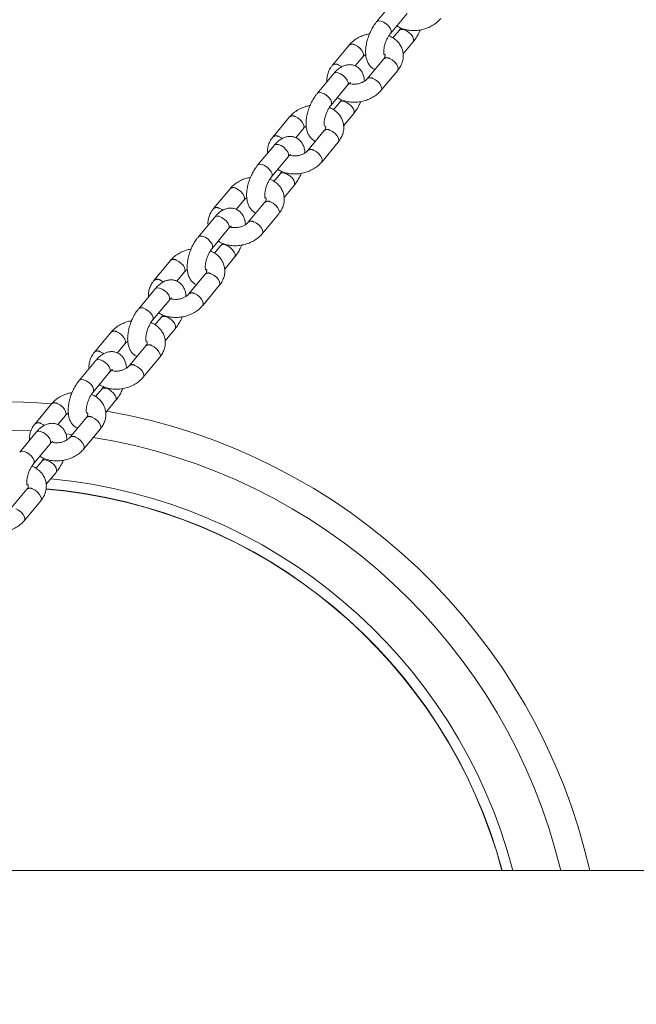
# Model space of a CAD drawing. Units: millimetres. Extents: x 0 to 2376, y 0 to 1682.
# Drawn here: x 298 to 318, y 571 to 603 of the extents above; entities that cross this region are included whole.
import ezdxf

# ---------------------------------------------------------------- set-up
doc = ezdxf.new("R2010")
doc.units = ezdxf.units.MM
doc.header["$LTSCALE"] = 40
doc.linetypes.add('PHANTOM', pattern=[1.27, 0.635, -0.127, 0.127, -0.127, 0.127, -0.127])
doc.layers.add('LE_NORM', color=179, linetype='Continuous', lineweight=40)
doc.styles.add('SLDTEXTSTYLE0', font='TXT', dxfattribs={"width": 0.605})
doc.dimstyles.new('SLDDIMSTYLE1', dxfattribs={"dimtxt": 14, "dimasz": 12, "dimexe": 0, "dimexo": 0.0625, "dimgap": 3.5, "dimtad": 1, "dimdec": 0, "dimrnd": 1e-09, "dimzin": 12, "dimdsep": 46, "dimtxsty": 'SLDTEXTSTYLE0', "dimsah": 1, "dimcen": 0.09, "dimadec": 0, "dimazin": 3, "dimtfac": 1, "dimtofl": 0, "dimtmove": 0, "dimatfit": 3, "dimfxl": 0, "dimfrac": 2, "dimtolj": 1, "dimtzin": 12, "dimarcsym": 0})

# ---------------------------------------------------------------- blocks, each defined once
blk = doc.blocks.new('_D_1')
at = {"layer": 'LE_NORM', "color": 7}
for p, q in [((76.64, 574.738), (76.64, 938.373)), ((1085.036, 574.738), (1085.036, 938.373)), ((76.64, 934.411), (1085.036, 934.411))]:
    blk.add_line(p, q, dxfattribs=at)
for points in [[(76.64, 934.411), (88.64, 930.411), (88.64, 938.411)], [(1085.036, 934.411), (1073.036, 938.411), (1073.036, 930.411)]]:
    blk.add_solid(points, dxfattribs=at)
at = {"layer": 'LE_NORM', "color": 7, "insert": (563.299, 952.458), "char_height": 14, "attachment_point": 1, "style": 'SLDTEXTSTYLE0'}
blk.add_mtext('1008', dxfattribs=at)

msp = doc.modelspace()

# ---------------------------------------------------------------- linework, layer by layer
at = {"color": 7, "linetype": 'Continuous', "lineweight": 15}
for p, q in [((310.414, 604.057), (309.865, 603.395)), ((310.327, 603.012), (310.876, 603.674)), ((310.613, 603.109), (310.407, 602.86)), ((308.949, 602.619), (308.401, 601.957)), ((310.746, 602.329), (311.075, 602.726)), ((309.157, 601.929), (309.411, 602.236)), ((310.103, 602.166), (309.554, 601.504)), ((308.439, 601.675), (307.89, 601.013)), ((310.016, 601.121), (310.565, 601.783)), ((308.352, 600.63), (308.901, 601.292)), ((308.638, 600.728), (308.432, 600.478)), ((306.974, 600.237), (306.426, 599.575)), ((308.771, 599.947), (309.1, 600.345)), ((307.182, 599.547), (307.436, 599.854)), ((308.128, 599.784), (307.579, 599.123)), ((306.464, 599.293), (305.915, 598.632)), ((308.041, 598.74), (308.59, 599.401)), ((306.377, 598.249), (306.926, 598.91)), ((306.663, 598.346), (306.457, 598.097)), ((306.796, 597.566), (307.125, 597.963)), ((304.999, 597.855), (304.451, 597.194)), ((305.207, 597.166), (305.461, 597.472)), ((306.153, 597.403), (305.604, 596.741)), ((306.066, 596.358), (306.615, 597.02)), ((304.489, 596.912), (303.94, 596.25)), ((304.402, 595.867), (304.951, 596.529)), ((304.688, 595.965), (304.482, 595.715)), ((303.024, 595.474), (302.476, 594.812)), ((304.821, 595.184), (305.15, 595.582)), ((303.232, 594.784), (303.486, 595.091)), ((304.178, 595.021), (303.629, 594.359)), ((304.091, 593.976), (304.64, 594.638)), ((302.514, 594.53), (301.965, 593.869)), ((302.427, 593.486), (302.976, 594.147)), ((302.713, 593.583), (302.507, 593.334)), ((301.049, 593.092), (300.501, 592.431)), ((302.846, 592.802), (303.175, 593.2)), ((301.257, 592.403), (301.511, 592.709)), ((302.203, 592.639), (301.654, 591.978)), ((300.539, 592.149), (299.99, 591.487)), ((302.116, 591.595), (302.665, 592.256)), ((300.452, 591.104), (301.001, 591.766)), ((300.738, 591.201), (300.532, 590.952)), ((299.074, 590.711), (298.526, 590.049)), ((300.871, 590.421), (301.2, 590.818)), ((299.282, 590.021), (299.536, 590.328)), ((300.228, 590.258), (299.679, 589.596)), ((298.564, 589.767), (298.015, 589.105)), ((300.141, 589.213), (300.69, 589.875)), ((298.477, 588.722), (299.026, 589.384)), ((298.763, 588.82), (298.557, 588.571)), ((298.896, 588.039), (299.225, 588.437)), ((298.253, 587.876), (297.704, 587.215)), ((298.166, 586.832), (298.715, 587.493)), ((350.319, 575.22), (288.242, 575.22))]:
    msp.add_line(p, q, dxfattribs=at)
at = {"color": 8, "linetype": 'PHANTOM', "lineweight": 0}
msp.add_line((299.76, 589.693), (299.55, 589.718), dxfattribs=at)
at = {"color": 8, "linetype": 'PHANTOM', "lineweight": 0, "flags": 128}
for points in [[(310.327, 603.012), (310.343, 603.043), (310.343, 603.106), (310.314, 603.182), (310.258, 603.26), (310.183, 603.331), (310.097, 603.387), (310.011, 603.42), (309.935, 603.428), (309.879, 603.408), (309.865, 603.395)], [(310.613, 603.109), (310.628, 603.123), (310.684, 603.142), (310.759, 603.135), (310.845, 603.101), (310.931, 603.045), (311.006, 602.974), (311.062, 602.896), (311.092, 602.821), (311.091, 602.757), (311.075, 602.726)], [(309.138, 602.63), (309.225, 602.585), (309.306, 602.52), (309.373, 602.444), (309.416, 602.367), (309.431, 602.296), (309.416, 602.242), (309.41, 602.234)], [(310.565, 601.783), (310.569, 601.789), (310.585, 601.843), (310.57, 601.914), (310.526, 601.992), (310.46, 602.067), (310.378, 602.132), (310.291, 602.177)], [(308.589, 601.968), (308.676, 601.923), (308.706, 601.902)], [(308.901, 601.292), (308.917, 601.323), (308.917, 601.386), (308.887, 601.462), (308.831, 601.54), (308.756, 601.611), (308.67, 601.667), (308.585, 601.7), (308.509, 601.708), (308.453, 601.688), (308.439, 601.675)], [(310.016, 601.121), (310.021, 601.127), (310.036, 601.182), (310.021, 601.252), (309.978, 601.33), (309.911, 601.406), (309.829, 601.47), (309.742, 601.516)], [(308.352, 600.631), (308.368, 600.661), (308.368, 600.725), (308.339, 600.8), (308.283, 600.878), (308.208, 600.949), (308.122, 601.005), (308.036, 601.039), (307.96, 601.046), (307.904, 601.027), (307.89, 601.013)], [(308.638, 600.727), (308.653, 600.741), (308.709, 600.761), (308.784, 600.753), (308.87, 600.719), (308.956, 600.664), (309.031, 600.592), (309.087, 600.515), (309.117, 600.439), (309.116, 600.376), (309.1, 600.345)], [(307.163, 600.248), (307.25, 600.203), (307.331, 600.139), (307.398, 600.063), (307.441, 599.985), (307.456, 599.915), (307.441, 599.86), (307.435, 599.853)], [(306.614, 599.587), (306.701, 599.541), (306.731, 599.52)], [(308.59, 599.401), (308.594, 599.407), (308.61, 599.462), (308.595, 599.532), (308.551, 599.61), (308.485, 599.686), (308.403, 599.75), (308.316, 599.796)], [(306.926, 598.91), (306.942, 598.941), (306.942, 599.005), (306.912, 599.08), (306.856, 599.158), (306.781, 599.229), (306.695, 599.285), (306.61, 599.319), (306.534, 599.326), (306.478, 599.307), (306.464, 599.293)], [(308.041, 598.74), (308.046, 598.746), (308.061, 598.8), (308.046, 598.871), (308.003, 598.949), (307.936, 599.024), (307.854, 599.089), (307.767, 599.134)], [(306.377, 598.249), (306.393, 598.28), (306.393, 598.343), (306.364, 598.419), (306.308, 598.496), (306.233, 598.568), (306.147, 598.623), (306.061, 598.657), (305.985, 598.665), (305.929, 598.645), (305.915, 598.632)], [(306.663, 598.346), (306.678, 598.359), (306.734, 598.379), (306.809, 598.371), (306.895, 598.338), (306.981, 598.282), (307.056, 598.211), (307.112, 598.133), (307.142, 598.058), (307.141, 597.994), (307.125, 597.963)], [(305.188, 597.867), (305.275, 597.821), (305.356, 597.757), (305.423, 597.681), (305.466, 597.604), (305.481, 597.533), (305.466, 597.478), (305.46, 597.471)], [(306.615, 597.02), (306.619, 597.026), (306.635, 597.08), (306.62, 597.151), (306.576, 597.229), (306.51, 597.304), (306.428, 597.369), (306.341, 597.414)], [(304.951, 596.529), (304.967, 596.56), (304.967, 596.623), (304.937, 596.699), (304.881, 596.776), (304.806, 596.848), (304.72, 596.903), (304.635, 596.937), (304.559, 596.945), (304.503, 596.925), (304.489, 596.912)], [(304.639, 597.205), (304.726, 597.16), (304.756, 597.139)], [(306.066, 596.358), (306.071, 596.364), (306.086, 596.419), (306.071, 596.489), (306.028, 596.567), (305.961, 596.643), (305.879, 596.707), (305.792, 596.753)], [(304.402, 595.867), (304.418, 595.898), (304.418, 595.962), (304.389, 596.037), (304.333, 596.115), (304.258, 596.186), (304.172, 596.242), (304.086, 596.275), (304.01, 596.283), (303.954, 596.264), (303.94, 596.25)], [(304.688, 595.964), (304.703, 595.978), (304.759, 595.997), (304.834, 595.99), (304.92, 595.956), (305.006, 595.9), (305.081, 595.829), (305.137, 595.751), (305.167, 595.676), (305.166, 595.612), (305.15, 595.582)], [(303.213, 595.485), (303.3, 595.44), (303.381, 595.375), (303.448, 595.3), (303.491, 595.222), (303.506, 595.151), (303.491, 595.097), (303.485, 595.09)], [(304.64, 594.638), (304.644, 594.644), (304.66, 594.699), (304.645, 594.769), (304.601, 594.847), (304.535, 594.923), (304.453, 594.987), (304.366, 595.032)], [(302.664, 594.824), (302.751, 594.778), (302.781, 594.757)], [(302.976, 594.147), (302.992, 594.178), (302.992, 594.242), (302.962, 594.317), (302.906, 594.395), (302.831, 594.466), (302.745, 594.522), (302.66, 594.555), (302.584, 594.563), (302.528, 594.543), (302.514, 594.53)], [(304.091, 593.976), (304.096, 593.982), (304.111, 594.037), (304.096, 594.108), (304.053, 594.185), (303.986, 594.261), (303.904, 594.326), (303.817, 594.371)], [(302.427, 593.486), (302.443, 593.517), (302.443, 593.58), (302.414, 593.655), (302.358, 593.733), (302.283, 593.804), (302.197, 593.86), (302.111, 593.894), (302.035, 593.901), (301.979, 593.882), (301.965, 593.869)], [(302.713, 593.583), (302.728, 593.596), (302.784, 593.616), (302.859, 593.608), (302.945, 593.575), (303.031, 593.519), (303.106, 593.448), (303.162, 593.37), (303.192, 593.294), (303.191, 593.231), (303.175, 593.2)], [(301.238, 593.104), (301.325, 593.058), (301.406, 592.994), (301.473, 592.918), (301.516, 592.84), (301.531, 592.77), (301.516, 592.715), (301.51, 592.708)], [(300.689, 592.442), (300.776, 592.397), (300.806, 592.376)], [(302.665, 592.256), (302.669, 592.262), (302.685, 592.317), (302.67, 592.388), (302.626, 592.465), (302.56, 592.541), (302.478, 592.605), (302.391, 592.651)], [(301.001, 591.766), (301.017, 591.797), (301.017, 591.86), (300.987, 591.935), (300.931, 592.013), (300.856, 592.084), (300.77, 592.14), (300.685, 592.174), (300.609, 592.181), (300.553, 592.162), (300.539, 592.149)], [(302.116, 591.595), (302.121, 591.601), (302.136, 591.656), (302.121, 591.726), (302.078, 591.804), (302.011, 591.879), (301.929, 591.944), (301.842, 591.989)], [(300.452, 591.104), (300.468, 591.135), (300.468, 591.199), (300.439, 591.274), (300.383, 591.352), (300.308, 591.423), (300.222, 591.479), (300.136, 591.512), (300.06, 591.52), (300.004, 591.5), (299.99, 591.487)], [(300.738, 591.201), (300.753, 591.215), (300.809, 591.234), (300.884, 591.227), (300.97, 591.193), (301.056, 591.137), (301.131, 591.066), (301.187, 590.988), (301.217, 590.913), (301.216, 590.849), (301.2, 590.818)], [(299.263, 590.722), (299.35, 590.677), (299.431, 590.612), (299.498, 590.537), (299.541, 590.459), (299.556, 590.388), (299.541, 590.334), (299.535, 590.326)], [(298.714, 590.06), (298.801, 590.015), (298.831, 589.994)], [(300.69, 589.875), (300.694, 589.881), (300.71, 589.936), (300.695, 590.006), (300.651, 590.084), (300.585, 590.159), (300.503, 590.224), (300.416, 590.269)], [(299.026, 589.384), (299.042, 589.415), (299.042, 589.479), (299.012, 589.554), (298.956, 589.632), (298.881, 589.703), (298.795, 589.759), (298.71, 589.792), (298.634, 589.8), (298.578, 589.78), (298.564, 589.767)], [(300.141, 589.213), (300.146, 589.219), (300.161, 589.274), (300.146, 589.344), (300.103, 589.422), (300.036, 589.498), (299.954, 589.562), (299.867, 589.608)], [(298.477, 588.723), (298.493, 588.753), (298.493, 588.817), (298.464, 588.892), (298.408, 588.97), (298.333, 589.041), (298.247, 589.097), (298.161, 589.131), (298.085, 589.138), (298.029, 589.119), (298.015, 589.106)], [(298.763, 588.819), (298.778, 588.833), (298.834, 588.853), (298.909, 588.845), (298.995, 588.811), (299.081, 588.756), (299.156, 588.684), (299.212, 588.607), (299.242, 588.531), (299.241, 588.468), (299.225, 588.437)], [(298.715, 587.493), (298.719, 587.499), (298.735, 587.554), (298.72, 587.624), (298.676, 587.702), (298.61, 587.778), (298.528, 587.842), (298.441, 587.888)], [(298.166, 586.832), (298.171, 586.838), (298.186, 586.892), (298.171, 586.963), (298.128, 587.041), (298.061, 587.116), (297.979, 587.181), (297.892, 587.226)]]:
    msp.add_lwpolyline(points, dxfattribs=at)
at = {"color": 8, "linetype": 'PHANTOM', "lineweight": 0}
for centre, radius, start, end in [((309.052, 602.49), 0.164, 58.4664, 128.5398), ((310.205, 602.037), 0.164, 58.4763, 128.5037), ((308.503, 601.829), 0.164, 58.4662, 128.5545), ((309.656, 601.375), 0.165, 58.618, 127.6671), ((307.077, 600.108), 0.164, 58.469, 128.539), ((306.528, 599.447), 0.164, 58.4639, 128.5577), ((308.23, 599.656), 0.164, 58.4763, 128.5037), ((307.681, 598.993), 0.165, 58.6159, 127.6692), ((305.102, 597.727), 0.164, 58.4673, 128.5407), ((306.255, 597.274), 0.164, 58.4716, 128.5066), ((304.553, 597.065), 0.164, 58.4664, 128.557), ((305.706, 596.611), 0.165, 58.6159, 127.6692), ((303.127, 595.345), 0.164, 58.4669, 128.5402), ((304.28, 594.892), 0.164, 58.4779, 128.5011), ((302.578, 594.684), 0.164, 58.4645, 128.5589), ((303.731, 594.23), 0.165, 58.6169, 127.6681), ((301.152, 592.964), 0.164, 58.4682, 128.538), ((302.305, 592.511), 0.164, 58.4699, 128.511), ((300.603, 592.302), 0.164, 58.4643, 128.5582), ((301.756, 591.848), 0.165, 58.6175, 127.6666), ((299.177, 590.582), 0.164, 58.4669, 128.5402), ((298.628, 589.921), 0.164, 58.4656, 128.556), ((300.33, 590.129), 0.164, 58.4779, 128.5011), ((297.444, 570.775), 19.059, 87.1719, 166.5135), ((299.781, 589.467), 0.165, 58.6178, 127.6673), ((297.444, 570.775), 19.06, 13.4865, 80.9013), ((297.444, 570.775), 17.519, 14.6979, 84.7533), ((298.355, 587.748), 0.164, 58.4769, 128.5022), ((297.444, 570.775), 17.174, 14.9997, 85.1622)]:
    msp.add_arc(centre, radius, start, end, dxfattribs=at)
at = {"color": 7, "linetype": 'Continuous', "lineweight": 15}
for centre, radius, start, end in [((297.441, 570.775), 20, 85.3288, 167.2268), ((297.441, 570.775), 20, 12.8412, 80.0038), ((297.444, 570.775), 17.168, 15.0052, 85.1625)]:
    msp.add_arc(centre, radius, start, end, dxfattribs=at)
for points, knots in [([(310.534, 603.261), (310.552, 603.249), (310.613, 603.207), (310.736, 603.158), (310.898, 603.117), (311.072, 603.101), (311.25, 603.111), (311.427, 603.147), (311.597, 603.207), (311.755, 603.291), (311.889, 603.39), (311.959, 603.468), (311.991, 603.503)], [0, 0, 0, 0, 0.043484, 0.147262, 0.253311, 0.360828, 0.469095, 0.577785, 0.686997, 0.796855, 0.907503, 1, 1, 1, 1]), ([(309.865, 603.395), (309.847, 603.372), (309.795, 603.306), (309.717, 603.184), (309.639, 603.027), (309.576, 602.862), (309.53, 602.695), (309.502, 602.526), (309.496, 602.361), (309.513, 602.208), (309.554, 602.076), (309.613, 601.966), (309.692, 601.88), (309.76, 601.827), (309.802, 601.813), (309.808, 601.811)], [0, 0, 0, 0, 0.048905, 0.140036, 0.229714, 0.318781, 0.408173, 0.498673, 0.591563, 0.688353, 0.771872, 0.847717, 0.918859, 0.987876, 1, 1, 1, 1]), ([(310.671, 603.19), (310.668, 603.185), (310.65, 603.153), (310.63, 603.13), (310.613, 603.109)], [0, 0, 0, 0, 0.143922, 1, 1, 1, 1]), ([(309.629, 602.993), (309.591, 602.987), (309.493, 602.97), (309.344, 602.914), (309.186, 602.831), (309.052, 602.731), (308.981, 602.654), (308.949, 602.619)], [0, 0, 0, 0, 0.14237, 0.364208, 0.58736, 0.812113, 1, 1, 1, 1]), ([(310.111, 602.309), (310.11, 602.312), (310.108, 602.317), (310.099, 602.362), (310.098, 602.431), (310.108, 602.522), (310.132, 602.627), (310.17, 602.74), (310.22, 602.85), (310.274, 602.944), (310.311, 602.991), (310.327, 603.012)], [0, 0, 0, 0, 0.096551, 0.195379, 0.299484, 0.411017, 0.528841, 0.650753, 0.774416, 0.897221, 1, 1, 1, 1]), ([(310.565, 601.783), (310.585, 601.809), (310.639, 601.879), (310.704, 602.005), (310.747, 602.158), (310.754, 602.311), (310.728, 602.458), (310.672, 602.593), (310.589, 602.713), (310.482, 602.816), (310.374, 602.89), (310.298, 602.921), (310.27, 602.932)], [0, 0, 0, 0, 0.069348, 0.18513, 0.299068, 0.40936, 0.516363, 0.621381, 0.72571, 0.83098, 0.938498, 1, 1, 1, 1]), ([(311.075, 602.726), (311.094, 602.749), (311.146, 602.815), (311.222, 602.938), (311.283, 603.052), (311.308, 603.117), (311.312, 603.128)], [0, 0, 0, 0, 0.197959, 0.566904, 0.929974, 1, 1, 1, 1]), ([(309.411, 602.236), (309.419, 602.244), (309.443, 602.272), (309.48, 602.299), (309.505, 602.317)], [0, 0, 0, 0, 0.326126, 1, 1, 1, 1]), ([(310.13, 602.317), (310.134, 602.312), (310.148, 602.296), (310.15, 602.279), (310.15, 602.252), (310.137, 602.212), (310.113, 602.18), (310.103, 602.166)], [0, 0, 0, 0, 0.111655, 0.367604, 0.62145, 0.83605, 1, 1, 1, 1]), ([(308.401, 601.957), (308.38, 601.931), (308.326, 601.861), (308.261, 601.735), (308.221, 601.582), (308.209, 601.472), (308.219, 601.417), (308.22, 601.411)], [0, 0, 0, 0, 0.164505, 0.439132, 0.709384, 0.970994, 1, 1, 1, 1]), ([(309.46, 601.423), (309.457, 601.461), (309.45, 601.547), (309.412, 601.664), (309.352, 601.773), (309.274, 601.861), (309.176, 601.928), (309.063, 601.968), (308.945, 601.976), (308.83, 601.957), (308.719, 601.914), (308.609, 601.845), (308.515, 601.763), (308.46, 601.7), (308.439, 601.675)], [0, 0, 0, 0, 0.077979, 0.173176, 0.259622, 0.340722, 0.419392, 0.503864, 0.584438, 0.66417, 0.747308, 0.837632, 0.936876, 1, 1, 1, 1]), ([(309.554, 601.504), (309.546, 601.495), (309.522, 601.468), (309.463, 601.421), (309.371, 601.372), (309.266, 601.338), (309.155, 601.322), (309.051, 601.325), (308.982, 601.337), (308.957, 601.347), (308.956, 601.348)], [0, 0, 0, 0, 0.072928, 0.224856, 0.377619, 0.531211, 0.685398, 0.838866, 0.990553, 1, 1, 1, 1]), ([(308.901, 601.292), (308.91, 601.303), (308.937, 601.334), (308.972, 601.364), (308.995, 601.376), (308.991, 601.375), (308.99, 601.375)], [0, 0, 0, 0, 0.203474, 0.569155, 0.88442, 1, 1, 1, 1]), ([(307.89, 601.013), (307.872, 600.99), (307.82, 600.925), (307.742, 600.802), (307.664, 600.645), (307.601, 600.481), (307.555, 600.313), (307.527, 600.145), (307.521, 599.979), (307.538, 599.827), (307.579, 599.694), (307.638, 599.585), (307.717, 599.499), (307.785, 599.445), (307.827, 599.431), (307.833, 599.429)], [0, 0, 0, 0, 0.048903, 0.140031, 0.229711, 0.318779, 0.408176, 0.498672, 0.591562, 0.688355, 0.771877, 0.847717, 0.918858, 0.987876, 1, 1, 1, 1]), ([(308.559, 600.88), (308.577, 600.867), (308.638, 600.825), (308.761, 600.776), (308.923, 600.735), (309.097, 600.72), (309.275, 600.73), (309.452, 600.765), (309.622, 600.825), (309.78, 600.909), (309.914, 601.009), (309.984, 601.086), (310.016, 601.121)], [0, 0, 0, 0, 0.043495, 0.147273, 0.253305, 0.360821, 0.469088, 0.577792, 0.686991, 0.796849, 0.907507, 1, 1, 1, 1]), ([(307.654, 600.612), (307.616, 600.605), (307.518, 600.588), (307.369, 600.532), (307.211, 600.449), (307.077, 600.35), (307.006, 600.272), (306.974, 600.237)], [0, 0, 0, 0, 0.142397, 0.364209, 0.58736, 0.812134, 1, 1, 1, 1]), ([(308.136, 599.928), (308.135, 599.93), (308.132, 599.935), (308.124, 599.98), (308.123, 600.049), (308.133, 600.14), (308.157, 600.246), (308.195, 600.359), (308.245, 600.468), (308.299, 600.563), (308.336, 600.609), (308.352, 600.63)], [0, 0, 0, 0, 0.0965749, 0.1953769, 0.299498, 0.4110286, 0.5288505, 0.6507682, 0.774421, 0.8972349, 1, 1, 1, 1]), ([(308.59, 599.401), (308.61, 599.427), (308.664, 599.498), (308.729, 599.624), (308.772, 599.776), (308.779, 599.929), (308.753, 600.076), (308.697, 600.211), (308.614, 600.332), (308.507, 600.434), (308.399, 600.508), (308.323, 600.539), (308.295, 600.55)], [0, 0, 0, 0, 0.0693619, 0.1851368, 0.299074, 0.4093737, 0.5163667, 0.6213874, 0.7257084, 0.8309947, 0.9385072, 1, 1, 1, 1]), ([(308.696, 600.808), (308.693, 600.803), (308.675, 600.772), (308.655, 600.748), (308.638, 600.728)], [0, 0, 0, 0, 0.1439053, 1, 1, 1, 1]), ([(309.1, 600.345), (309.119, 600.368), (309.171, 600.433), (309.247, 600.556), (309.308, 600.67), (309.333, 600.736), (309.337, 600.746)], [0, 0, 0, 0, 0.197981, 0.566911, 0.929974, 1, 1, 1, 1]), ([(307.436, 599.854), (307.444, 599.863), (307.468, 599.89), (307.505, 599.917), (307.53, 599.936)], [0, 0, 0, 0, 0.3262043, 1, 1, 1, 1]), ([(308.155, 599.935), (308.159, 599.93), (308.173, 599.914), (308.175, 599.898), (308.175, 599.871), (308.162, 599.83), (308.138, 599.798), (308.128, 599.784)], [0, 0, 0, 0, 0.111608, 0.367605, 0.621404, 0.836052, 1, 1, 1, 1]), ([(306.426, 599.575), (306.405, 599.549), (306.351, 599.479), (306.286, 599.353), (306.246, 599.201), (306.234, 599.09), (306.244, 599.035), (306.245, 599.029)], [0, 0, 0, 0, 0.164502, 0.439114, 0.709391, 0.970999, 1, 1, 1, 1]), ([(307.485, 599.041), (307.482, 599.08), (307.475, 599.165), (307.437, 599.282), (307.377, 599.391), (307.299, 599.479), (307.201, 599.547), (307.088, 599.586), (306.97, 599.595), (306.855, 599.576), (306.744, 599.532), (306.634, 599.463), (306.54, 599.381), (306.485, 599.318), (306.464, 599.293)], [0, 0, 0, 0, 0.077974, 0.173179, 0.259626, 0.340718, 0.419389, 0.503858, 0.584426, 0.664166, 0.747308, 0.837623, 0.936883, 1, 1, 1, 1]), ([(306.926, 598.91), (306.935, 598.921), (306.962, 598.952), (306.997, 598.983), (307.02, 598.995), (307.016, 598.994), (307.015, 598.993)], [0, 0, 0, 0, 0.2035098, 0.5691601, 0.8844208, 1, 1, 1, 1]), ([(307.579, 599.123), (307.571, 599.114), (307.547, 599.086), (307.488, 599.039), (307.396, 598.991), (307.291, 598.956), (307.18, 598.94), (307.076, 598.943), (307.007, 598.955), (306.982, 598.966), (306.981, 598.966)], [0, 0, 0, 0, 0.072913, 0.224824, 0.3776, 0.531222, 0.685374, 0.838876, 0.990556, 1, 1, 1, 1]), ([(305.915, 598.632), (305.897, 598.609), (305.845, 598.543), (305.767, 598.42), (305.689, 598.264), (305.626, 598.099), (305.58, 597.931), (305.552, 597.763), (305.546, 597.597), (305.563, 597.445), (305.604, 597.313), (305.663, 597.203), (305.742, 597.117), (305.81, 597.064), (305.852, 597.05), (305.858, 597.048)], [0, 0, 0, 0, 0.048903, 0.140032, 0.229714, 0.318783, 0.408179, 0.498679, 0.591569, 0.688355, 0.771882, 0.847723, 0.918865, 0.987892, 1, 1, 1, 1]), ([(306.584, 598.498), (306.602, 598.486), (306.663, 598.443), (306.786, 598.395), (306.948, 598.353), (307.122, 598.338), (307.3, 598.348), (307.477, 598.383), (307.647, 598.444), (307.805, 598.528), (307.939, 598.627), (308.009, 598.704), (308.041, 598.74)], [0, 0, 0, 0, 0.043484, 0.147262, 0.253297, 0.360828, 0.469095, 0.577785, 0.686998, 0.796856, 0.907503, 1, 1, 1, 1]), ([(305.679, 598.23), (305.641, 598.224), (305.543, 598.206), (305.394, 598.151), (305.236, 598.067), (305.102, 597.968), (305.031, 597.891), (304.999, 597.855)], [0, 0, 0, 0, 0.142368, 0.364205, 0.587362, 0.812105, 1, 1, 1, 1]), ([(306.161, 597.546), (306.16, 597.549), (306.158, 597.554), (306.149, 597.599), (306.148, 597.668), (306.158, 597.758), (306.182, 597.864), (306.22, 597.977), (306.27, 598.087), (306.324, 598.181), (306.361, 598.228), (306.377, 598.249)], [0, 0, 0, 0, 0.096551, 0.195378, 0.299481, 0.411011, 0.528848, 0.650757, 0.774418, 0.897222, 1, 1, 1, 1]), ([(306.721, 598.427), (306.718, 598.422), (306.7, 598.39), (306.68, 598.366), (306.663, 598.346)], [0, 0, 0, 0, 0.1439053, 1, 1, 1, 1]), ([(307.125, 597.963), (307.144, 597.986), (307.196, 598.052), (307.272, 598.175), (307.333, 598.289), (307.358, 598.354), (307.362, 598.365)], [0, 0, 0, 0, 0.1980031, 0.5668957, 0.9299761, 1, 1, 1, 1]), ([(306.615, 597.02), (306.635, 597.046), (306.689, 597.116), (306.754, 597.242), (306.797, 597.395), (306.804, 597.548), (306.778, 597.694), (306.722, 597.829), (306.639, 597.95), (306.532, 598.052), (306.424, 598.127), (306.348, 598.157), (306.32, 598.168)], [0, 0, 0, 0, 0.069355, 0.18513, 0.299074, 0.409367, 0.51637, 0.621386, 0.725716, 0.830994, 0.938507, 1, 1, 1, 1]), ([(305.461, 597.472), (305.469, 597.481), (305.493, 597.509), (305.53, 597.536), (305.555, 597.554)], [0, 0, 0, 0, 0.326126, 1, 1, 1, 1]), ([(306.174, 597.561), (306.181, 597.553), (306.197, 597.534), (306.2, 597.516), (306.2, 597.489), (306.187, 597.448), (306.163, 597.416), (306.153, 597.403)], [0, 0, 0, 0, 0.159701, 0.40185, 0.641924, 0.84492, 1, 1, 1, 1]), ([(304.451, 597.194), (304.43, 597.168), (304.376, 597.097), (304.311, 596.971), (304.271, 596.819), (304.259, 596.709), (304.269, 596.653), (304.27, 596.648)], [0, 0, 0, 0, 0.164505, 0.439126, 0.709373, 0.970973, 1, 1, 1, 1]), ([(305.51, 596.659), (305.507, 596.698), (305.5, 596.784), (305.462, 596.9), (305.402, 597.01), (305.324, 597.098), (305.226, 597.165), (305.113, 597.204), (304.995, 597.213), (304.88, 597.194), (304.769, 597.151), (304.659, 597.082), (304.565, 597), (304.51, 596.936), (304.489, 596.912)], [0, 0, 0, 0, 0.07797, 0.173166, 0.259621, 0.340713, 0.419383, 0.503862, 0.58443, 0.664161, 0.7473, 0.837623, 0.936884, 1, 1, 1, 1]), ([(304.951, 596.529), (304.96, 596.54), (304.987, 596.571), (305.022, 596.601), (305.045, 596.613), (305.041, 596.612), (305.04, 596.612)], [0, 0, 0, 0, 0.203485, 0.569246, 0.884501, 1, 1, 1, 1]), ([(305.604, 596.741), (305.596, 596.732), (305.572, 596.705), (305.513, 596.657), (305.421, 596.609), (305.316, 596.575), (305.205, 596.558), (305.101, 596.562), (305.032, 596.573), (305.007, 596.584), (305.006, 596.585)], [0, 0, 0, 0, 0.072912, 0.224821, 0.377582, 0.531176, 0.685359, 0.838827, 0.990532, 1, 1, 1, 1]), ([(304.609, 596.116), (304.627, 596.104), (304.688, 596.062), (304.811, 596.013), (304.973, 595.972), (305.147, 595.956), (305.325, 595.966), (305.502, 596.002), (305.672, 596.062), (305.83, 596.146), (305.964, 596.245), (306.034, 596.323), (306.066, 596.358)], [0, 0, 0, 0, 0.043495, 0.147261, 0.25331, 0.360827, 0.469094, 0.577784, 0.686996, 0.796854, 0.907512, 1, 1, 1, 1]), ([(303.94, 596.25), (303.922, 596.227), (303.87, 596.161), (303.792, 596.039), (303.714, 595.882), (303.651, 595.718), (303.605, 595.55), (303.577, 595.382), (303.571, 595.216), (303.588, 595.064), (303.629, 594.931), (303.688, 594.822), (303.767, 594.736), (303.835, 594.682), (303.877, 594.668), (303.883, 594.666)], [0, 0, 0, 0, 0.048904, 0.140029, 0.229713, 0.318777, 0.408173, 0.498673, 0.591562, 0.688354, 0.771871, 0.847717, 0.918859, 0.987876, 1, 1, 1, 1]), ([(304.746, 596.045), (304.743, 596.04), (304.725, 596.008), (304.705, 595.985), (304.688, 595.965)], [0, 0, 0, 0, 0.143922, 1, 1, 1, 1]), ([(305.15, 595.582), (305.169, 595.605), (305.221, 595.67), (305.297, 595.793), (305.358, 595.907), (305.383, 595.973), (305.387, 595.983)], [0, 0, 0, 0, 0.1979617, 0.5669079, 0.9299734, 1, 1, 1, 1]), ([(303.704, 595.849), (303.666, 595.842), (303.568, 595.825), (303.419, 595.769), (303.261, 595.686), (303.127, 595.586), (303.056, 595.509), (303.024, 595.474)], [0, 0, 0, 0, 0.142372, 0.364187, 0.58737, 0.812128, 1, 1, 1, 1]), ([(304.186, 595.165), (304.185, 595.167), (304.182, 595.172), (304.174, 595.217), (304.173, 595.286), (304.183, 595.377), (304.207, 595.483), (304.245, 595.596), (304.295, 595.705), (304.349, 595.799), (304.386, 595.846), (304.402, 595.867)], [0, 0, 0, 0, 0.096552, 0.195379, 0.299484, 0.411018, 0.528841, 0.650764, 0.774417, 0.897232, 1, 1, 1, 1]), ([(304.64, 594.638), (304.66, 594.664), (304.714, 594.734), (304.779, 594.86), (304.822, 595.013), (304.829, 595.166), (304.803, 595.313), (304.747, 595.448), (304.664, 595.568), (304.557, 595.671), (304.449, 595.745), (304.373, 595.776), (304.345, 595.787)], [0, 0, 0, 0, 0.069347, 0.185134, 0.299071, 0.409363, 0.516365, 0.621381, 0.725703, 0.830982, 0.9385, 1, 1, 1, 1]), ([(303.486, 595.091), (303.494, 595.1), (303.518, 595.127), (303.555, 595.154), (303.58, 595.172)], [0, 0, 0, 0, 0.326131, 1, 1, 1, 1]), ([(304.199, 595.179), (304.206, 595.172), (304.222, 595.153), (304.225, 595.134), (304.225, 595.108), (304.212, 595.067), (304.188, 595.035), (304.178, 595.021)], [0, 0, 0, 0, 0.159736, 0.401832, 0.641939, 0.844927, 1, 1, 1, 1]), ([(302.476, 594.812), (302.455, 594.786), (302.401, 594.716), (302.336, 594.59), (302.296, 594.438), (302.284, 594.327), (302.294, 594.272), (302.295, 594.266)], [0, 0, 0, 0, 0.164508, 0.439136, 0.70939, 0.970999, 1, 1, 1, 1]), ([(303.535, 594.278), (303.532, 594.316), (303.525, 594.402), (303.487, 594.519), (303.427, 594.628), (303.349, 594.716), (303.251, 594.783), (303.138, 594.823), (303.02, 594.832), (302.905, 594.813), (302.794, 594.769), (302.684, 594.7), (302.59, 594.618), (302.535, 594.555), (302.514, 594.53)], [0, 0, 0, 0, 0.07798, 0.173178, 0.259625, 0.340724, 0.419395, 0.503868, 0.584443, 0.664175, 0.747314, 0.837639, 0.936884, 1, 1, 1, 1]), ([(303.629, 594.359), (303.621, 594.351), (303.597, 594.323), (303.538, 594.276), (303.446, 594.227), (303.341, 594.193), (303.23, 594.177), (303.126, 594.18), (303.057, 594.192), (303.032, 594.203), (303.031, 594.203)], [0, 0, 0, 0, 0.072927, 0.224835, 0.377622, 0.531215, 0.685367, 0.838866, 0.990553, 1, 1, 1, 1]), ([(302.976, 594.147), (302.985, 594.158), (303.012, 594.189), (303.047, 594.22), (303.07, 594.232), (303.066, 594.23), (303.065, 594.23)], [0, 0, 0, 0, 0.203476, 0.569157, 0.88442, 1, 1, 1, 1]), ([(301.965, 593.869), (301.947, 593.846), (301.895, 593.78), (301.817, 593.657), (301.739, 593.501), (301.676, 593.336), (301.63, 593.168), (301.602, 593), (301.596, 592.834), (301.613, 592.682), (301.654, 592.55), (301.713, 592.44), (301.792, 592.354), (301.86, 592.301), (301.902, 592.287), (301.908, 592.285)], [0, 0, 0, 0, 0.048902, 0.14003, 0.229712, 0.318779, 0.408177, 0.498673, 0.591562, 0.688354, 0.771877, 0.847716, 0.918858, 0.987876, 1, 1, 1, 1]), ([(302.634, 593.735), (302.652, 593.722), (302.713, 593.68), (302.836, 593.632), (302.998, 593.59), (303.172, 593.575), (303.35, 593.585), (303.527, 593.62), (303.697, 593.681), (303.855, 593.765), (303.989, 593.864), (304.059, 593.941), (304.091, 593.976)], [0, 0, 0, 0, 0.043484, 0.147263, 0.253296, 0.360813, 0.469096, 0.577787, 0.686986, 0.796858, 0.907506, 1, 1, 1, 1]), ([(302.771, 593.663), (302.768, 593.659), (302.75, 593.627), (302.73, 593.603), (302.713, 593.583)], [0, 0, 0, 0, 0.14392, 1, 1, 1, 1]), ([(301.729, 593.467), (301.691, 593.46), (301.593, 593.443), (301.444, 593.387), (301.286, 593.304), (301.152, 593.205), (301.081, 593.127), (301.049, 593.092)], [0, 0, 0, 0, 0.142397, 0.364209, 0.587359, 0.812134, 1, 1, 1, 1]), ([(302.211, 592.783), (302.21, 592.785), (302.208, 592.791), (302.199, 592.836), (302.198, 592.904), (302.208, 592.995), (302.232, 593.101), (302.27, 593.214), (302.32, 593.323), (302.374, 593.418), (302.411, 593.464), (302.427, 593.486)], [0, 0, 0, 0, 0.096573, 0.195376, 0.299496, 0.411026, 0.528852, 0.650761, 0.774422, 0.897224, 1, 1, 1, 1]), ([(302.665, 592.256), (302.685, 592.283), (302.739, 592.353), (302.804, 592.479), (302.847, 592.631), (302.854, 592.785), (302.828, 592.931), (302.772, 593.066), (302.689, 593.187), (302.582, 593.289), (302.474, 593.364), (302.398, 593.394), (302.37, 593.405)], [0, 0, 0, 0, 0.069361, 0.185136, 0.299073, 0.409373, 0.516367, 0.621388, 0.72571, 0.830996, 0.938507, 1, 1, 1, 1]), ([(303.175, 593.2), (303.194, 593.223), (303.246, 593.289), (303.322, 593.412), (303.383, 593.525), (303.408, 593.591), (303.412, 593.602)], [0, 0, 0, 0, 0.198006, 0.566912, 0.929974, 1, 1, 1, 1]), ([(301.511, 592.709), (301.519, 592.718), (301.543, 592.746), (301.58, 592.773), (301.605, 592.791)], [0, 0, 0, 0, 0.3262043, 1, 1, 1, 1]), ([(302.23, 592.79), (302.234, 592.786), (302.248, 592.769), (302.25, 592.753), (302.25, 592.726), (302.237, 592.685), (302.213, 592.653), (302.203, 592.639)], [0, 0, 0, 0, 0.111618, 0.367611, 0.62141, 0.836053, 1, 1, 1, 1]), ([(300.501, 592.431), (300.48, 592.404), (300.426, 592.334), (300.361, 592.208), (300.321, 592.056), (300.309, 591.945), (300.319, 591.89), (300.32, 591.885)], [0, 0, 0, 0, 0.1645017, 0.4391145, 0.7093845, 0.9709934, 1, 1, 1, 1]), ([(301.56, 591.896), (301.557, 591.935), (301.55, 592.02), (301.511, 592.137), (301.452, 592.247), (301.374, 592.335), (301.276, 592.402), (301.163, 592.441), (301.045, 592.45), (300.93, 592.431), (300.819, 592.388), (300.709, 592.318), (300.615, 592.237), (300.56, 592.173), (300.539, 592.149)], [0, 0, 0, 0, 0.077972, 0.17318, 0.259627, 0.34072, 0.41939, 0.503859, 0.584427, 0.664167, 0.747299, 0.837623, 0.936884, 1, 1, 1, 1]), ([(301.001, 591.766), (301.01, 591.777), (301.037, 591.808), (301.072, 591.838), (301.095, 591.85), (301.091, 591.849), (301.09, 591.848)], [0, 0, 0, 0, 0.2035111, 0.5691603, 0.8844245, 1, 1, 1, 1]), ([(301.654, 591.978), (301.646, 591.969), (301.622, 591.941), (301.563, 591.894), (301.471, 591.846), (301.366, 591.812), (301.255, 591.795), (301.151, 591.799), (301.082, 591.81), (301.057, 591.821), (301.056, 591.822)], [0, 0, 0, 0, 0.072913, 0.224824, 0.3776, 0.53119, 0.685375, 0.838876, 0.990556, 1, 1, 1, 1]), ([(299.99, 591.487), (299.972, 591.464), (299.92, 591.398), (299.842, 591.276), (299.764, 591.119), (299.701, 590.955), (299.655, 590.787), (299.627, 590.618), (299.621, 590.453), (299.638, 590.3), (299.679, 590.168), (299.738, 590.058), (299.817, 589.972), (299.885, 589.919), (299.927, 589.905), (299.933, 589.903)], [0, 0, 0, 0, 0.048909, 0.140038, 0.229719, 0.318788, 0.408181, 0.498683, 0.591573, 0.688359, 0.771885, 0.847725, 0.918874, 0.987892, 1, 1, 1, 1]), ([(300.659, 591.353), (300.677, 591.341), (300.738, 591.299), (300.861, 591.25), (301.023, 591.209), (301.197, 591.193), (301.375, 591.203), (301.552, 591.239), (301.722, 591.299), (301.88, 591.383), (302.014, 591.482), (302.084, 591.56), (302.116, 591.595)], [0, 0, 0, 0, 0.043484, 0.147262, 0.253297, 0.360828, 0.469095, 0.577784, 0.686997, 0.796856, 0.907502, 1, 1, 1, 1]), ([(299.754, 591.086), (299.716, 591.079), (299.618, 591.062), (299.469, 591.006), (299.311, 590.923), (299.177, 590.823), (299.106, 590.746), (299.074, 590.711)], [0, 0, 0, 0, 0.142368, 0.364205, 0.587361, 0.812104, 1, 1, 1, 1]), ([(300.236, 590.401), (300.235, 590.404), (300.232, 590.409), (300.224, 590.454), (300.223, 590.523), (300.233, 590.614), (300.257, 590.719), (300.295, 590.832), (300.345, 590.942), (300.399, 591.036), (300.435, 591.083), (300.452, 591.104)], [0, 0, 0, 0, 0.096551, 0.195377, 0.299481, 0.411011, 0.528847, 0.650757, 0.774417, 0.897222, 1, 1, 1, 1]), ([(300.796, 591.282), (300.793, 591.277), (300.775, 591.245), (300.755, 591.222), (300.738, 591.201)], [0, 0, 0, 0, 0.143915, 1, 1, 1, 1]), ([(301.2, 590.818), (301.219, 590.841), (301.271, 590.907), (301.347, 591.03), (301.408, 591.144), (301.433, 591.209), (301.437, 591.22)], [0, 0, 0, 0, 0.198001, 0.566918, 0.929976, 1, 1, 1, 1]), ([(300.69, 589.875), (300.71, 589.901), (300.764, 589.971), (300.829, 590.097), (300.872, 590.25), (300.879, 590.403), (300.853, 590.55), (300.797, 590.685), (300.714, 590.805), (300.607, 590.908), (300.499, 590.982), (300.423, 591.013), (300.395, 591.024)], [0, 0, 0, 0, 0.069347, 0.185123, 0.299068, 0.409362, 0.516365, 0.621382, 0.725712, 0.830992, 0.938494, 1, 1, 1, 1]), ([(299.536, 590.328), (299.544, 590.337), (299.568, 590.364), (299.605, 590.391), (299.63, 590.409)], [0, 0, 0, 0, 0.326126, 1, 1, 1, 1]), ([(300.255, 590.409), (300.259, 590.404), (300.273, 590.388), (300.275, 590.371), (300.275, 590.344), (300.262, 590.304), (300.238, 590.272), (300.228, 590.258)], [0, 0, 0, 0, 0.111614, 0.367621, 0.621434, 0.836046, 1, 1, 1, 1]), ([(299.585, 589.515), (299.582, 589.553), (299.575, 589.639), (299.537, 589.756), (299.477, 589.865), (299.399, 589.953), (299.301, 590.02), (299.188, 590.06), (299.07, 590.068), (298.955, 590.05), (298.844, 590.006), (298.734, 589.937), (298.64, 589.855), (298.585, 589.792), (298.564, 589.767)], [0, 0, 0, 0, 0.077972, 0.173169, 0.259623, 0.340714, 0.419385, 0.503864, 0.584431, 0.664162, 0.7473, 0.837625, 0.936884, 1, 1, 1, 1]), ([(298.526, 590.049), (298.505, 590.023), (298.451, 589.953), (298.386, 589.827), (298.346, 589.674), (298.333, 589.564), (298.344, 589.509), (298.345, 589.503)], [0, 0, 0, 0, 0.164504, 0.439125, 0.709375, 0.970994, 1, 1, 1, 1]), ([(299.026, 589.384), (299.035, 589.395), (299.062, 589.426), (299.097, 589.456), (299.12, 589.468), (299.116, 589.467), (299.115, 589.467)], [0, 0, 0, 0, 0.2034829, 0.5692441, 0.8845009, 1, 1, 1, 1]), ([(299.679, 589.596), (299.671, 589.587), (299.647, 589.56), (299.588, 589.513), (299.496, 589.464), (299.391, 589.43), (299.28, 589.414), (299.176, 589.417), (299.107, 589.429), (299.082, 589.439), (299.081, 589.44)], [0, 0, 0, 0, 0.072928, 0.224839, 0.377601, 0.531195, 0.685378, 0.838847, 0.990553, 1, 1, 1, 1]), ([(298.684, 588.972), (298.702, 588.959), (298.763, 588.917), (298.886, 588.868), (299.048, 588.827), (299.222, 588.812), (299.4, 588.822), (299.577, 588.857), (299.747, 588.917), (299.905, 589.001), (300.039, 589.101), (300.109, 589.178), (300.141, 589.213)], [0, 0, 0, 0, 0.043495, 0.14726, 0.25331, 0.360826, 0.469093, 0.577797, 0.686996, 0.796854, 0.907512, 1, 1, 1, 1]), ([(298.821, 588.9), (298.818, 588.896), (298.8, 588.864), (298.78, 588.84), (298.763, 588.82)], [0, 0, 0, 0, 0.143922, 1, 1, 1, 1]), ([(299.225, 588.437), (299.244, 588.46), (299.296, 588.526), (299.372, 588.649), (299.433, 588.762), (299.458, 588.828), (299.462, 588.838)], [0, 0, 0, 0, 0.197961, 0.566906, 0.929974, 1, 1, 1, 1]), ([(298.261, 588.02), (298.26, 588.022), (298.257, 588.027), (298.249, 588.072), (298.248, 588.141), (298.258, 588.232), (298.282, 588.338), (298.32, 588.451), (298.37, 588.56), (298.424, 588.655), (298.46, 588.701), (298.477, 588.722)], [0, 0, 0, 0, 0.096552, 0.195379, 0.299484, 0.411017, 0.528842, 0.650763, 0.774416, 0.897232, 1, 1, 1, 1]), ([(298.715, 587.493), (298.735, 587.52), (298.789, 587.59), (298.854, 587.716), (298.897, 587.868), (298.904, 588.022), (298.878, 588.168), (298.822, 588.303), (298.739, 588.424), (298.632, 588.526), (298.524, 588.6), (298.448, 588.631), (298.42, 588.642)], [0, 0, 0, 0, 0.069355, 0.185135, 0.299072, 0.409363, 0.516362, 0.621383, 0.725704, 0.830982, 0.9385, 1, 1, 1, 1]), ([(298.274, 588.035), (298.281, 588.027), (298.297, 588.008), (298.3, 587.99), (298.3, 587.963), (298.287, 587.922), (298.263, 587.89), (298.253, 587.876)], [0, 0, 0, 0, 0.159734, 0.4018309, 0.6419353, 0.8449268, 1, 1, 1, 1]), ([(296.709, 586.59), (296.727, 586.578), (296.788, 586.535), (296.911, 586.487), (297.073, 586.445), (297.247, 586.43), (297.425, 586.44), (297.602, 586.476), (297.772, 586.536), (297.93, 586.62), (298.064, 586.719), (298.134, 586.796), (298.166, 586.832)], [0, 0, 0, 0, 0.043485, 0.147263, 0.253296, 0.360828, 0.469096, 0.577786, 0.686986, 0.796858, 0.907506, 1, 1, 1, 1])]:
    msp.add_open_spline(points, degree=3, knots=knots, dxfattribs=at)

# ---------------------------------------------------------------- dimensions: what is measured, and where the dimension line sits
at = {"layer": 'LE_NORM', "color": 7}
dim = msp.add_linear_dim(base=(1085.036, 934.411), p1=(76.64, 570.775), p2=(1085.036, 570.775), dimstyle='SLDDIMSTYLE1', dxfattribs=at)
dim.commit()
dim.dimension.update_dxf_attribs({"geometry": '_D_1', "text_midpoint": (580.838, 934.411), "dimtype": 160})

doc.saveas('drawing.dxf')
